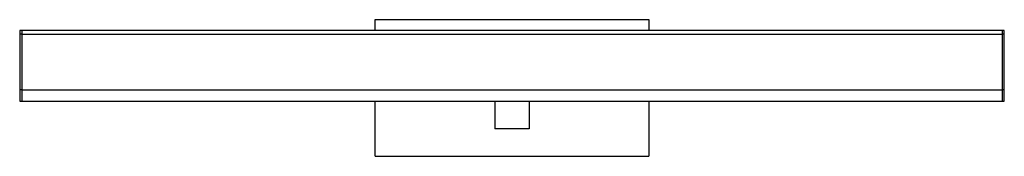
# Model space of a CAD drawing. Units: millimetres. Extents: x 2817 to 2835, y 1360.7 to 1363.2.
import ezdxf

# ---------------------------------------------------------------- set-up
doc = ezdxf.new("R2010")
doc.units = ezdxf.units.MM

# ---------------------------------------------------------------- blocks, each defined once
blk = doc.blocks.new('CB_S2721')
for p, q in [((2744.75, 1399.56), (2871.75, 1399.56)), ((2744.75, 1394.51), (2744.75, 1399.56)), ((2871.75, 1399.56), (2871.75, 1394.51)), ((2580.75, 1394.51), (2579.75, 1394.51)), ((2579.75, 1394.51), (2579.75, 1392.87)), ((3035.75, 1394.51), (2580.75, 1394.51)), ((2580.75, 1394.51), (2580.75, 1392.87)), ((3036.75, 1394.51), (3035.75, 1394.51)), ((3035.75, 1394.51), (3035.75, 1392.87)), ((3036.75, 1392.87), (3036.75, 1394.51)), ((2580.75, 1392.87), (2579.75, 1392.87)), ((2579.75, 1392.87), (2579.75, 1366.95)), ((2580.75, 1392.87), (2580.75, 1366.95)), ((2580.75, 1392.87), (3035.75, 1392.87)), ((2580.75, 1392.87), (2580.75, 1366.95)), ((3035.75, 1392.87), (3035.75, 1366.95)), ((3036.75, 1392.87), (3035.75, 1392.87)), ((3035.75, 1392.86), (3035.75, 1392.86)), ((3036.75, 1366.95), (3036.75, 1392.87)), ((2580.75, 1366.95), (2579.75, 1366.95)), ((2579.75, 1366.95), (2579.75, 1361.72)), ((2580.75, 1366.95), (2580.75, 1361.72)), ((2580.75, 1366.95), (3035.75, 1366.95)), ((2580.75, 1366.95), (2580.75, 1361.72)), ((3035.75, 1366.95), (3035.75, 1361.72)), ((3036.75, 1366.95), (3035.75, 1366.95)), ((3036.75, 1361.72), (3036.75, 1366.95)), ((2579.75, 1361.72), (2580.75, 1361.72)), ((2580.75, 1361.72), (3035.75, 1361.72)), ((2744.75, 1336.06), (2744.75, 1361.72)), ((2800.25, 1361.72), (2800.25, 1348.81)), ((2816.25, 1361.72), (2816.25, 1348.81)), ((2871.75, 1361.72), (2871.75, 1336.06)), ((3035.75, 1361.72), (3036.75, 1361.72)), ((2816.25, 1348.81), (2800.25, 1348.81)), ((2744.75, 1336.06), (2871.75, 1336.06))]:
    blk.add_line(p, q)

msp = doc.modelspace()

# ---------------------------------------------------------------- block references
at = {"xscale": 0.03937, "yscale": 0.03937, "zscale": 0.03937}
msp.add_blockref('CB_S2721', (2715.465, 1308.111), dxfattribs=at)

doc.saveas('drawing.dxf')
